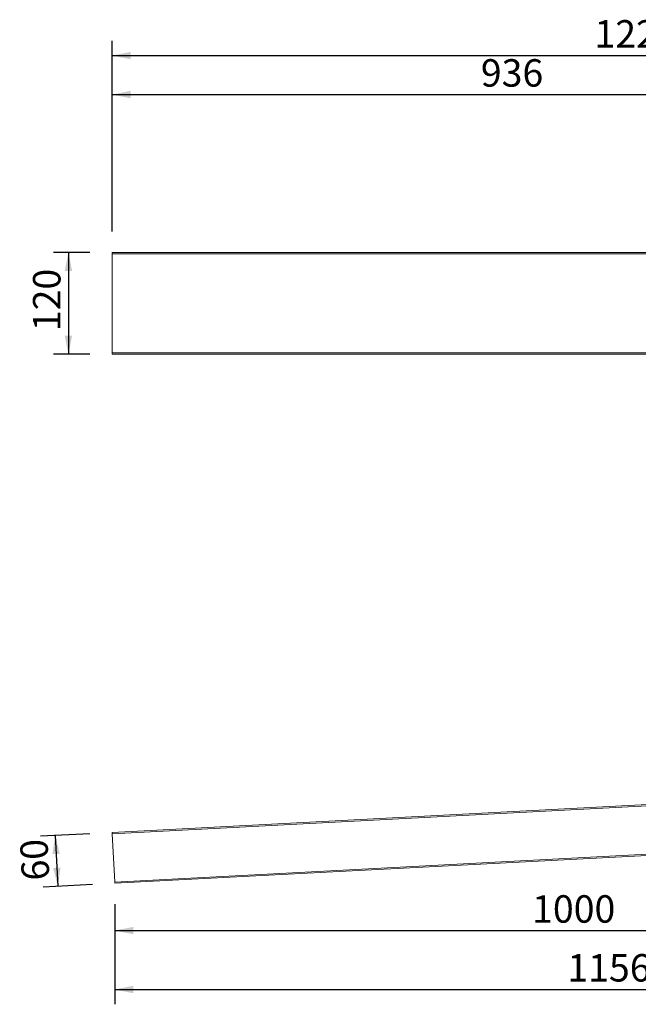
# Model space of a CAD drawing. Units: millimetres. Extents: x 28 to 1488, y 45 to 1208.
# Drawn here: x 28 to 758, y 45 to 1208 of the extents above; entities that cross this region are included whole.
import ezdxf

# ---------------------------------------------------------------- set-up
doc = ezdxf.new("R2010")
doc.units = ezdxf.units.MM
doc.header["$LTSCALE"] = 17.5
doc.layers.add('BESCHRIFTUNG', color=7, linetype='Continuous')
doc.styles.add('SLDTEXTSTYLE0', font='TXT', dxfattribs={"width": 0.7})
doc.dimstyles.new('SLDDIMSTYLE0', dxfattribs={"dimtxt": 32.411458, "dimasz": 21.875, "dimexe": 0, "dimexo": 0.0625, "dimgap": 8.102865, "dimtad": 1, "dimdec": 0, "dimrnd": 1e-09, "dimzin": 12, "dimdsep": 46, "dimtxsty": 'SLDTEXTSTYLE0', "dimsah": 1, "dimcen": 0.09, "dimadec": 0, "dimazin": 3, "dimtfac": 1, "dimtdec": 0, "dimtofl": 0, "dimtmove": 0, "dimatfit": 3, "dimfxl": 0, "dimfrac": 2, "dimtolj": 1, "dimtzin": 12, "dimarcsym": 0})
doc.dimstyles.new('SLDDIMSTYLE1', dxfattribs={"dimtxt": 32.411458, "dimasz": 21.875, "dimexe": 0, "dimexo": 0.0625, "dimgap": 8.102865, "dimtad": 1, "dimrnd": 1e-09, "dimzin": 12, "dimdsep": 46, "dimtxsty": 'SLDTEXTSTYLE0', "dimsah": 1, "dimcen": 0.09, "dimadec": 0, "dimazin": 3, "dimtfac": 1, "dimtofl": 0, "dimtmove": 0, "dimatfit": 3, "dimfxl": 0, "dimfrac": 2, "dimtolj": 1, "dimtzin": 12, "dimarcsym": 0})
doc.dimstyles.new('SLDDIMSTYLE3', dxfattribs={"dimtxt": 32.411458, "dimasz": 21.875, "dimexe": 0, "dimexo": 0.0625, "dimgap": 8.102865, "dimtad": 1, "dimdec": 4, "dimlfac": 17.5, "dimzin": 12, "dimdsep": 46, "dimtxsty": 'SLDTEXTSTYLE0', "dimsah": 1, "dimcen": 0.09, "dimazin": 3, "dimtfac": 1, "dimtofl": 0, "dimtmove": 0, "dimatfit": 3, "dimfxl": 0, "dimfrac": 2, "dimtolj": 1, "dimtzin": 12, "dimarcsym": 0})

# ---------------------------------------------------------------- blocks, each defined once
blk = doc.blocks.new('_D')
at = {"layer": 'BESCHRIFTUNG'}
for p, q in [((1140.6, 214.2), (1140.6, 115)), ((140.5, 163.6), (140.5, 115)), ((140.5, 132.5), (1140.6, 132.5))]:
    blk.add_line(p, q, dxfattribs=at)
for points in [[(140.5, 132.5), (162.4, 128.1), (162.4, 136.8)], [(1140.6, 132.5), (1118.7, 136.8), (1118.7, 128.1)]]:
    blk.add_solid(points, dxfattribs=at)
at = {"layer": 'BESCHRIFTUNG', "insert": (633.1, 174.2), "char_height": 32.41, "attachment_point": 1, "style": 'SLDTEXTSTYLE0'}
blk.add_mtext('1000', dxfattribs=at)
blk = doc.blocks.new('_D_5')
at = {"layer": 'BESCHRIFTUNG'}
for p, q in [((1296.6, 214.2), (1296.6, 45.4)), ((140.5, 163.6), (140.5, 45.4)), ((140.5, 62.9), (1296.6, 62.9))]:
    blk.add_line(p, q, dxfattribs=at)
for points in [[(140.5, 62.9), (162.4, 58.5), (162.4, 67.3)], [(1296.6, 62.9), (1274.7, 67.3), (1274.7, 58.5)]]:
    blk.add_solid(points, dxfattribs=at)
at = {"layer": 'BESCHRIFTUNG', "insert": (674.7, 104.7), "char_height": 32.41, "attachment_point": 1, "style": 'SLDTEXTSTYLE0'}
blk.add_mtext('1156', dxfattribs=at)
blk = doc.blocks.new('_D_6')
at = {"layer": 'BESCHRIFTUNG'}
for p, q in [((111.2, 246.9), (52.8, 243.8)), ((70.2, 244.7), (73.4, 184.8)), ((114.3, 187), (55.9, 183.9))]:
    blk.add_line(p, q, dxfattribs=at)
for points in [[(70.2, 244.7), (67, 222.7), (75.7, 223.1)], [(73.4, 184.8), (76.6, 206.9), (67.9, 206.4)]]:
    blk.add_solid(points, dxfattribs=at)
at = {"layer": 'BESCHRIFTUNG', "insert": (31.2, 190.7), "char_height": 32.41, "attachment_point": 1, "rotation": 93, "style": 'SLDTEXTSTYLE0'}
blk.add_mtext('60', dxfattribs=at)
blk = doc.blocks.new('_D_7')
at = {"layer": 'BESCHRIFTUNG'}
blk.add_line((1042.3, 303.8), (981.2, 303.8), dxfattribs=at)
for start, end in [(169.1731, 180), (180, 183), (183, 193.05)]:
    blk.add_arc((1197.8, 303.8), 199.1, start, end, dxfattribs=at)
for points in [[(998.7, 303.8), (1004.3, 325.4), (995.5, 325.9)], [(999, 293.4), (997, 271.2), (1005.7, 272.1)]]:
    blk.add_solid(points, dxfattribs=at)
at = {"layer": 'BESCHRIFTUNG', "insert": (956.3, 309.1), "char_height": 32.41, "attachment_point": 1, "rotation": 84.4177, "style": 'SLDTEXTSTYLE0'}
blk.add_mtext('3°', dxfattribs=at)
blk = doc.blocks.new('_D_10')
at = {"layer": 'BESCHRIFTUNG'}
for p, q in [((111.2, 933.1), (68.4, 933.1)), ((85.9, 933.1), (85.9, 813.1)), ((111.2, 813.1), (68.4, 813.1))]:
    blk.add_line(p, q, dxfattribs=at)
for points in [[(85.9, 933.1), (81.5, 911.3), (90.2, 911.3)], [(85.9, 813.1), (90.2, 835), (81.5, 835)]]:
    blk.add_solid(points, dxfattribs=at)
at = {"layer": 'BESCHRIFTUNG', "insert": (44.1, 840.3), "char_height": 32.41, "attachment_point": 1, "rotation": 90, "style": 'SLDTEXTSTYLE0'}
blk.add_mtext('120', dxfattribs=at)
blk = doc.blocks.new('_D_14')
at = {"layer": 'BESCHRIFTUNG'}
for p, q in [((137.4, 957.9), (137.4, 1137.1)), ((1073.6, 1084.4), (1073.6, 1137.1)), ((137.4, 1119.6), (1073.6, 1119.6))]:
    blk.add_line(p, q, dxfattribs=at)
for points in [[(137.4, 1119.6), (159.3, 1115.2), (159.3, 1124)], [(1073.6, 1119.6), (1051.7, 1124), (1051.7, 1115.2)]]:
    blk.add_solid(points, dxfattribs=at)
at = {"layer": 'BESCHRIFTUNG', "insert": (572.6, 1161.4), "char_height": 32.41, "attachment_point": 1, "style": 'SLDTEXTSTYLE0'}
blk.add_mtext('936', dxfattribs=at)
blk = doc.blocks.new('_D_15')
at = {"layer": 'BESCHRIFTUNG'}
for p, q in [((137.4, 957.9), (137.4, 1183.2)), ((1363.6, 1084.4), (1363.6, 1183.2)), ((137.4, 1165.7), (1363.6, 1165.7))]:
    blk.add_line(p, q, dxfattribs=at)
for points in [[(137.4, 1165.7), (159.3, 1161.3), (159.3, 1170.1)], [(1363.6, 1165.7), (1341.7, 1170.1), (1341.7, 1161.3)]]:
    blk.add_solid(points, dxfattribs=at)
at = {"layer": 'BESCHRIFTUNG', "insert": (706.7, 1207.5), "char_height": 32.41, "attachment_point": 1, "style": 'SLDTEXTSTYLE0'}
blk.add_mtext('1226', dxfattribs=at)

msp = doc.modelspace()

# ---------------------------------------------------------------- linework, layer by layer
at = {"color": 7, "linetype": 'Continuous', "lineweight": 18}
for p, q in [((137.4188861, 931.6289369), (137.4188861, 814.6289382)), ((137.497445, 933.1289362), (1068.5590407, 933.1289362)), ((1068.5590407, 813.1289388), (137.497445, 813.1289388)), ((137.4188861, 248.2520647), (1140.5590451, 300.8244143)), ((1140.5590451, 299.3223558), (137.497445, 246.7541218)), ((140.4805383, 189.8322374), (137.497445, 246.7541218)), ((140.4805383, 189.8322374), (1140.5590451, 242.2441326)), ((1140.5590451, 240.7420769), (140.5590972, 188.3342907))]:
    msp.add_line(p, q, dxfattribs=at)
at = {"color": 8, "linetype": 'Continuous', "lineweight": 18}
for p, q in [((1068.5590407, 931.6289369), (137.4188861, 931.6289369)), ((137.4188861, 814.6289382), (1068.5590407, 814.6289382))]:
    msp.add_line(p, q, dxfattribs=at)
at = {"color": 7, "linetype": 'Continuous', "lineweight": 18, "flags": 128}
for points in [[(137.497445, 246.7541218), (137.482067, 247.0463559), (137.4674043, 247.327362), (137.4538144, 247.5863367), (137.4418935, 247.8133298), (137.4321183, 247.9996167), (137.4248466, 248.1380411), (137.4204358, 248.2232831), (137.4188861, 248.2520647)], [(140.5590972, 188.3342907), (140.5575475, 188.3630797), (140.5530175, 188.4483218), (140.545865, 188.5867462), (140.5360898, 188.773033), (140.5241689, 189.0000224), (140.510579, 189.2589971), (140.4959163, 189.5400032), (140.4805383, 189.8322374)]]:
    msp.add_lwpolyline(points, dxfattribs=at)
at = {"color": 7, "linetype": 'Continuous', "lineweight": 18}
for centre, start, end in [((144.635906, 932.0030193), 171.0368379191, 182.9671778985), ((144.635906, 814.2548557), 177.0328221015, 188.9631620809)]:
    msp.add_arc(centre, 7.2267083, start, end, dxfattribs=at)

# ---------------------------------------------------------------- dimensions: what is measured, and where the dimension line sits
at = {"layer": 'BESCHRIFTUNG'}
for base, p1, p2, picture, middle in [((1363.5590467, 1165.6930259), (137.4188893, 931.6289375), (1363.5590467, 1058.1289375), '_D_15', (750.488968, 1165.6930259)), ((1073.5590467, 1119.6157865), (137.4188893, 931.6289375), (1073.5590467, 1058.1289375), '_D_14', (605.488968, 1119.6157865)), ((1296.5590467, 62.9230084), (140.4805427, 189.8322386), (1296.5590467, 240.4244143), '_D_5', (718.5197947, 62.9230084))]:
    dim = msp.add_linear_dim(base=base, p1=p1, p2=p2, dimstyle='SLDDIMSTYLE0', dxfattribs=at)
    dim.commit()
    dim.dimension.update_dxf_attribs({"geometry": picture, "text_midpoint": middle, "dimtype": 160})
for base, p1, p2, angle, dimstyle, picture, middle in [((85.8603096, 813.1289375), (137.4973932, 933.1289375), (137.4973932, 813.1289375), 90, 'SLDDIMSTYLE1', '_D_10', (85.8603096, 873.1289375)), ((73.3707338, 184.813104), (137.4188893, 248.2520664), (140.5590467, 188.3342943), 273, 'SLDDIMSTYLE1', '_D_6', (71.8006551, 214.77199)), ((1140.5590467, 132.4651415), (140.4805427, 189.8322386), (1140.5590467, 240.4244143), 0, 'SLDDIMSTYLE0', '_D', (676.9073729, 132.4651415))]:
    dim = msp.add_linear_dim(base=base, p1=p1, p2=p2, angle=angle, dimstyle=dimstyle, dxfattribs=at)
    dim.commit()
    dim.dimension.update_dxf_attribs({"geometry": picture, "text_midpoint": middle, "dimtype": 160})
dim = msp.add_angular_dim_2l(base=(998.7656846, 298.612453), line1=((1068.5590467, 303.8244143), (1368.5590467, 303.8244143)), line2=((1140.5590467, 300.8244143), (137.4188893, 248.2520664)), dimstyle='SLDDIMSTYLE3', dxfattribs=at)
dim.commit()
dim.dimension.update_dxf_attribs({"geometry": '_D_7', "text_midpoint": (999.6417002, 323.19232), "dimtype": 162})

doc.saveas('drawing.dxf')
